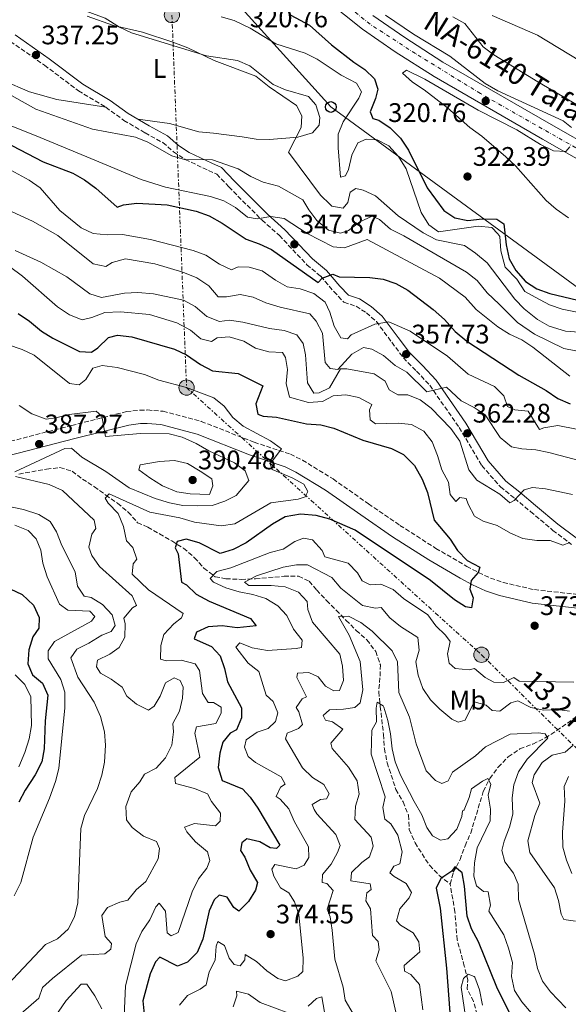
# Model space of a CAD drawing. Units: metres. Extents: x 594149 to 597604, y 4703622 to 4705982.
# Drawn here: x 595559 to 595763, y 4704150 to 4704518 of the extents above; entities that cross this region are included whole.
import ezdxf
from ezdxf.enums import TextEntityAlignment as Align

# ---------------------------------------------------------------- set-up
doc = ezdxf.new("R2010")
doc.units = ezdxf.units.M
doc.header["$MEASUREMENT"] = 0
for name, pattern in [('DGN Style 3', [2.435891, 1.739922, -0.695969]), ('DGN Style 4', [2.785615, 1.391938, -0.695969, 0.00174, -0.695969]), ('DGN Style 7', [3.479844, 1.56593, -0.695969, 0.521977, -0.695969])]:
    doc.linetypes.add(name, pattern=pattern)
for name, color, linetype, lineweight in [('Balsa-alberca', 142, 'Continuous', 0), ('Camino', 7, 'DGN Style 3', 0), ('Carretera', 9, 'Continuous', 0), ('Cota de punto acotado terreno', 7, 'Continuous', 0), ('Curva de nivel directora', 30, 'Continuous', 30), ('Curva de nivel intermedia', 30, 'Continuous', 0), ('Eje de carretera', 7, 'DGN Style 4', 0), ('Etiqueta de uso rústico', 92, 'Continuous', 0), ('Línea  de muro-pared o tapia', 1, 'Continuous', 13), ('Línea de asfalto', 7, 'Continuous', 13), ('Línea de cambio de uso (parcela vista)', 92, 'Continuous', 0), ('Línea eléctrica', 6, 'DGN Style 7', 0), ('Línea telefónica', 7, 'Continuous', 0), ('Margen derecho', 7, 'Continuous', 0), ('Poste telefónico', 7, 'Continuous', 0), ('Poste tendido eléctrico', 7, 'Continuous', 0), ('Punto acotado terreno (símbolo)', 7, 'Continuous', 0), ('Tensión línea eléctrica', 7, 'Continuous', 0), ('Texto de Carretera Red Local', 1, 'Continuous', 0), ('Transformador', 7, 'Continuous', 0), ('Vaguada', 142, 'DGN Style 3', 13)]:
    doc.layers.add(name, color=color, linetype=linetype, lineweight=lineweight)
doc.styles.add('Style-Arial', font='arial.ttf')

# ---------------------------------------------------------------- blocks, each defined once
blk = doc.blocks.new('5PATER')
at = {"layer": 'Balsa-alberca', "linetype": 'Continuous', "lineweight": 0}
h = blk.add_hatch(color=51, dxfattribs=at)
edge = h.paths.add_edge_path()
edge.add_ellipse((0, 0), major_axis=(-0.11, -0.111), ratio=0.999422, start_angle=0, end_angle=360)
blk = doc.blocks.new('5PELE')
at = {"layer": 'Transformador', "linetype": 'Continuous', "lineweight": 0}
h = blk.add_hatch(color=9, dxfattribs=at)
edge = h.paths.add_edge_path()
edge.add_arc((0, 0), 0.285, 0, 360)
at = {"layer": 'Transformador', "color": 252, "linetype": 'Continuous', "lineweight": 0}
blk.add_circle((0, 0), 0.285, dxfattribs=at)
blk = doc.blocks.new('5PTT')
at = {"layer": 'Línea  de muro-pared o tapia', "color": 7, "linetype": 'Continuous', "lineweight": 30}
blk.add_circle((0, 0), 0.2, dxfattribs=at)

msp = doc.modelspace()

# ---------------------------------------------------------------- linework, layer by layer
at = {"layer": 'Camino', "color": 7, "linetype": 'DGN Style 3', "lineweight": 0}
for points in [[(595555.26, 4704509.86, 337.35), (595568.03, 4704500.96, 337.73), (595580.65, 4704491.45, 337.73), (595590.89, 4704485.26, 337.73), (595597.63, 4704480.39, 338.11), (595605.55, 4704475.69, 339.25), (595612.17, 4704472.08, 339.63), (595616.16, 4704468.6, 339.63), (595620.55, 4704465.78, 340.01), (595629.23, 4704461.69, 340.39), (595632.27, 4704460.24, 341.15), (595636.82, 4704455.61, 342.66), (595643.6, 4704448.66, 343.42), (595649.21, 4704443.12, 346.08), (595655.65, 4704437.38, 346.84), (595665.94, 4704426.48, 349.11), (595671.1, 4704422.18, 349.49), (595675.99, 4704416.47, 350.63), (595679.75, 4704412.46, 352.52), (595684.32, 4704410.98, 352.52), (595688.12, 4704408.51, 353.66), (595691.86, 4704405.25, 354.8), (595697.63, 4704397.51, 357.46), (595701.93, 4704391.69, 358.21), (595706.89, 4704386.73, 359.35), (595711.81, 4704381.46, 359.73), (595722.74, 4704365.74, 362.01), (595731.17, 4704351.48, 363.52), (595738.16, 4704343.54, 364.28), (595743.51, 4704339.23, 365.42), (595749.36, 4704334.32, 366.18), (595757.76, 4704327.29, 368.45), (595764.66, 4704322.05, 370.73)], [(595552.91, 4704359.94, 388.65), (595578.11, 4704366.43, 385.84), (595598.58, 4704371.63, 384), (595603.55, 4704372.19, 384.04), (595606.43, 4704372.24, 384), (595612.27, 4704371.78, 383.24), (595626.52, 4704367.98, 382.04), (595646.26, 4704360.21, 381.04), (595659.8, 4704355.7, 379.83), (595664.28, 4704353.51, 379.38), (595675.71, 4704346.47, 378.07), (595688.91, 4704337.21, 377.18), (595700.68, 4704329.12, 375.66), (595714.08, 4704320.57, 375.28), (595725.62, 4704313.82, 374.9), (595730.01, 4704311.5, 374.29), (595734.47, 4704309.47, 373.76), (595739.19, 4704307.81, 373.76), (595750.82, 4704305.15, 373.76), (595769.82, 4704303.05, 374.14), (595782.29, 4704300.98, 373.76), (595792.04, 4704298.96, 372.78), (595795.58, 4704298.25, 373.01)]]:
    msp.add_polyline3d(points, dxfattribs=at)
at = {"layer": 'Carretera', "color": 9, "linetype": 'Continuous', "lineweight": 0}
for points in [[(596100.8, 4704272.06, 320.16), (596066.77, 4704292.84, 320.42), (596049.19, 4704302.5, 320.29), (596034.45, 4704311.89, 320.41), (596020.64, 4704318.54, 320.28), (596006.92, 4704326.72, 320.05), (596001.67, 4704329.85, 320.1), (595916.77, 4704379.4, 318.96), (595877.09, 4704403.02, 318.96), (595856.51, 4704414.83, 319.34), (595839.19, 4704424.83, 318.96), (595753.92, 4704473.38, 320.43), (595713.41, 4704496.73, 320.48), (595698.93, 4704506.01, 320.85), (595686.74, 4704514.48, 320.85), (595667.2, 4704530.13, 320.78)], [(595690.54, 4704519.57, 320.85), (595702.46, 4704511.3, 320.85), (595716.71, 4704502.16, 320.48), (595757.08, 4704478.89, 320.43), (595842.35, 4704430.34, 318.96), (595859.68, 4704420.34, 319.34), (595880.3, 4704408.5, 318.96), (595919.99, 4704384.87, 318.96), (596004.9, 4704335.33, 320.1), (596024.6, 4704323.57, 320.29), (596037.31, 4704316.78, 320.41), (596052.08, 4704307.38, 320.29), (596069.61, 4704297.75, 320.42), (596103.68, 4704276.94, 320.16)]]:
    msp.add_polyline3d(points, dxfattribs=at)
at = {"layer": 'Curva de nivel directora', "color": 30, "linetype": 'Continuous', "lineweight": 30, "flags": 128}
for points, elevation in [([(595659.97, 4704519.65), (595666.96, 4704515.92), (595675.07, 4704508.6), (595683.41, 4704502.07), (595687.59, 4704499.31), (595691.2, 4704495.89), (595692.41, 4704492), (595691.52, 4704488.51), (595689.51, 4704483.55), (595690.55, 4704481.06), (595692.81, 4704480.43), (595696.95, 4704477.63), (595700.84, 4704473.75), (595703.84, 4704469.27), (595710.86, 4704455.13), (595717.05, 4704446.76), (595721.1, 4704444), (595726, 4704443.01), (595731.39, 4704443.57), (595736.87, 4704443.5), (595739.39, 4704441.73), (595740.29, 4704433.88), (595741.48, 4704428.66), (595743.93, 4704424.3), (595747.49, 4704420.23), (595751.73, 4704417.53), (595756.56, 4704415.71), (595767.09, 4704413.3)], 325), ([(595552.98, 4704472.49), (595567.56, 4704464.92), (595578.59, 4704460.62), (595582.97, 4704458.22), (595587.21, 4704455.1), (595595.12, 4704447.99), (595597.55, 4704448.83), (595602.52, 4704449.47), (595613.8, 4704448.89), (595624.65, 4704446.48), (595629.48, 4704444.75), (595634.32, 4704442.02), (595643.22, 4704435.98), (595648.16, 4704434.33), (595652.68, 4704432.19), (595670.09, 4704419.85), (595671.66, 4704421.41), (595675.65, 4704422.97), (595678, 4704421.96), (595689.42, 4704421.72), (595694.38, 4704421.06), (595699.18, 4704419.41), (595703.56, 4704417), (595713.06, 4704409.76), (595717.29, 4704405.98), (595721.3, 4704401.5), (595725.65, 4704397.99), (595744.99, 4704385.26), (595755.2, 4704379.48), (595759.58, 4704376.54), (595764.18, 4704374.57)], 350), ([(595558.18, 4704408.25), (595562.42, 4704405.39), (595566.92, 4704401.67), (595571.16, 4704399.02), (595581.12, 4704394.12), (595585.52, 4704393.86), (595587.92, 4704395.43), (595591.93, 4704399.33), (595595.25, 4704400.18), (595600.59, 4704399.52), (595616.56, 4704394.98), (595621.04, 4704392.77), (595626.27, 4704389.16), (595630.69, 4704386.81), (595640.3, 4704385.84), (595649.46, 4704381.26), (595646.94, 4704374.54), (595647.67, 4704370.71), (595649.56, 4704369.9), (595654.55, 4704369.59), (595665.73, 4704367.1), (595671.11, 4704366.65), (595675.97, 4704365.49), (595686.78, 4704361.02), (595697.51, 4704357.86), (595701.94, 4704355.56), (595706.06, 4704351.5), (595708.91, 4704346.38), (595711, 4704341.45), (595713.47, 4704331.11), (595719.39, 4704323.98), (595722.08, 4704319.75), (595725.71, 4704316.09), (595730.5, 4704313.5), (595729.89, 4704311.58), (595727.21, 4704308.62), (595726.73, 4704305.33), (595727.99, 4704302.04), (595727.39, 4704298.34), (595725.17, 4704298.77), (595721.05, 4704301.29), (595712.12, 4704308.52), (595683.91, 4704327.35), (595674.54, 4704331.46), (595669.36, 4704332.9), (595663.6, 4704333.33), (595657.82, 4704332.31), (595653.15, 4704329.66), (595643.29, 4704322.63), (595638.44, 4704320.11), (595633.56, 4704318.71), (595625.75, 4704322.64), (595620.93, 4704324), (595617.51, 4704323.14), (595616.78, 4704320.8), (595617.93, 4704318.57), (595619.15, 4704307.99), (595620.99, 4704306.92), (595624.66, 4704303.52), (595629.41, 4704300.88), (595644.91, 4704294.42), (595647.06, 4704291.59), (595639.9, 4704290.89), (595634.36, 4704291.62), (595629.03, 4704291.32), (595624.7, 4704289.34), (595623.83, 4704286.79), (595630.37, 4704283.9), (595633.53, 4704280.41), (595635.23, 4704275.66), (595636.35, 4704270.78), (595641.52, 4704261.03), (595641.58, 4704257.31), (595639.7, 4704252.77), (595637.32, 4704251.56), (595634.56, 4704248.19), (595633.47, 4704244.1), (595632.86, 4704238.71), (595634.35, 4704233.95), (595641.88, 4704230.82), (595644.81, 4704227.72), (595647.66, 4704223.61), (595655.83, 4704209.79), (595654.63, 4704208.5), (595652.27, 4704208.77), (595648.37, 4704211), (595643.49, 4704212.1), (595641.66, 4704210.56)], 375), ([(595555.2, 4704305.49), (595559.72, 4704303.3), (595563.92, 4704299.36), (595566.01, 4704294.81), (595565.84, 4704290.8), (595563.68, 4704287.51), (595562.2, 4704282.74), (595561.76, 4704277.43), (595563.57, 4704273.33), (595567.32, 4704270.18), (595569.21, 4704265.8), (595568.23, 4704256.16), (595567.91, 4704245.74), (595567.05, 4704240.82), (595564.58, 4704235.95), (595560.85, 4704230.24), (595558.49, 4704225.83)], 400), ([(595641.66, 4704210.56), (595641.21, 4704207.73), (595642.83, 4704205.27), (595644.74, 4704200.39), (595647.45, 4704195.85), (595646.8, 4704192.96), (595644.11, 4704188.75), (595640.57, 4704185.16), (595638.71, 4704186.43), (595636.14, 4704190.36), (595633.14, 4704191.1), (595631.35, 4704189.37), (595629.5, 4704185.18), (595627.15, 4704174.7), (595624.99, 4704169.73), (595621.42, 4704166.06), (595617.63, 4704164.62), (595611.01, 4704167.9), (595609.43, 4704166.24), (595607.42, 4704161.66), (595604.65, 4704151.59), (595605.2, 4704146.67)], 375), ([(595741.55, 4704147.14), (595736.76, 4704156.73), (595729.95, 4704173.63), (595727.33, 4704178.48), (595725.75, 4704183.23), (595724.78, 4704194.45), (595723.91, 4704199.36), (595721.2, 4704201.69), (595719.98, 4704199.98), (595715.95, 4704197.31), (595714.21, 4704193.74), (595715.72, 4704186.2), (595718.07, 4704163.88), (595719.22, 4704147.32)], 350)]:
    msp.add_lwpolyline(points, dxfattribs=dict(at, elevation=elevation))
at = {"layer": 'Curva de nivel intermedia', "color": 30, "linetype": 'Continuous', "lineweight": 0, "flags": 128}
for points, elevation in [([(595583.92, 4704519.23), (595593.76, 4704515.86), (595604.57, 4704513.27), (595615.96, 4704509.6), (595621.56, 4704507.5), (595631.27, 4704502.7), (595646.9, 4704496.84), (595651.84, 4704492.92), (595662.05, 4704485.98), (595664.07, 4704482.02), (595663.8, 4704477.67), (595659.1, 4704468.48), (595670.99, 4704452.46), (595674.56, 4704448.97), (595675.3, 4704448.37), (595679.42, 4704447.59), (595681.21, 4704449.73), (595682.14, 4704453.61), (595684.23, 4704455), (595686.94, 4704454.27), (595691.51, 4704452.22), (595699.99, 4704444.69), (595709.27, 4704438.34), (595714.26, 4704435.82), (595724.71, 4704433.61), (595728.83, 4704430.79), (595733.24, 4704427.22), (595743.58, 4704413.66), (595747, 4704410.02), (595752.05, 4704405.99), (595756.41, 4704403.56), (595762.5, 4704401.62), (595767.49, 4704401.29)], 335), ([(595633.9, 4704519.04), (595638.82, 4704517.67), (595644.72, 4704514.82), (595654.34, 4704509), (595665.27, 4704505.41), (595669.8, 4704503.29), (595678.75, 4704497.31), (595684.4, 4704494.27), (595686.36, 4704491.07), (595685.35, 4704488.72), (595679.49, 4704479.84), (595677.63, 4704475.19), (595677.62, 4704470.18), (595678.51, 4704459.14), (595680.39, 4704459.63), (595681.4, 4704461.98), (595682.75, 4704467.41), (595684.91, 4704472), (595688.02, 4704473.32), (595692.11, 4704473.17), (595696.51, 4704470.81), (595700.09, 4704466.94), (595703, 4704462.23), (595708.58, 4704445.95), (595711.39, 4704441.39), (595715.11, 4704438.8), (595729.9, 4704440.92), (595734.91, 4704440.32), (595737.21, 4704438.03), (595737.94, 4704437.06), (595738.26, 4704431.62), (595739.97, 4704425.58), (595744.32, 4704421.06), (595747.31, 4704416.46), (595751.15, 4704414.42), (595756.45, 4704411.47), (595761.19, 4704409.88), (595778.7, 4704406.38)], 330), ([(595764.74, 4704477.73), (595761.59, 4704480.15), (595737.17, 4704491.37), (595732.5, 4704494.18), (595719.26, 4704504.34), (595705.73, 4704512.62), (595695.28, 4704519.69)], 320), ([(595720.46, 4704519.04), (595724.82, 4704516.58), (595731.71, 4704507.85), (595735.73, 4704504.88), (595752.09, 4704494.75), (595781.58, 4704477.52), (595802.11, 4704463.24), (595838.06, 4704443.27), (595849.11, 4704438), (595865.65, 4704428.8), (595871.2, 4704425.35), (595879.28, 4704419.31), (595885.02, 4704415.78), (595900.81, 4704407.01), (595910.93, 4704402.18), (595930.09, 4704391.65), (595959.11, 4704373.69)], 315), ([(595735.04, 4704519.5), (595752.02, 4704512.19), (595767.78, 4704502.56)], 310), ([(595763.57, 4704443.95), (595758.95, 4704447.16), (595755.21, 4704450.48), (595743.84, 4704463.42), (595740.17, 4704466.82), (595731.23, 4704474.43), (595726.71, 4704477.69), (595718.43, 4704485.12), (595709.73, 4704491.81), (595705.34, 4704494.61), (595701.6, 4704498.05), (595703.14, 4704499.18), (595709.91, 4704495.79), (595729.8, 4704484.19), (595744.25, 4704476.81), (595753.12, 4704471.4), (595757.95, 4704468.97), (595762.61, 4704468.73), (595764.03, 4704470.55)], 320), ([(595555.73, 4704489.72), (595564.81, 4704484.57), (595585.89, 4704477.06), (595601.92, 4704474.1), (595606.56, 4704472.23), (595615.52, 4704467.18), (595620.3, 4704465.71), (595630.65, 4704465.65), (595640.28, 4704462.31), (595645.05, 4704459.41), (595649.63, 4704457.32), (595655.29, 4704455.75), (595664.37, 4704450.69), (595666.6, 4704446.96), (595669.68, 4704443.03), (595673.97, 4704439.38), (595678.47, 4704438.26), (595681.47, 4704439.25), (595685.67, 4704442.55)], 340), ([(595553.14, 4704479.3), (595566.4, 4704473.93), (595585.26, 4704466.14), (595604.11, 4704458.36), (595613.14, 4704455.47), (595630.01, 4704451.9), (595634.95, 4704450.3), (595639.32, 4704447.87), (595643.76, 4704444.23), (595647.41, 4704443.62), (595652.51, 4704444.52), (595657.45, 4704443.78), (595666.09, 4704438.11), (595675.8, 4704433.16), (595679.95, 4704432.84), (595688.39, 4704435.92), (595715.47, 4704421.44), (595724.97, 4704414.31), (595729.1, 4704409.81), (595737.19, 4704403.26), (595741.56, 4704400.58), (595746.12, 4704398.49), (595750.26, 4704395.69), (595764.02, 4704384.84)], 345), ([(595552.76, 4704463.29), (595562.29, 4704458.03), (595566.45, 4704455.24), (595573.75, 4704446.75), (595581.67, 4704440.27), (595586.22, 4704438.19), (595591.4, 4704437.66), (595597.06, 4704437.74), (595607.52, 4704435.84), (595623.5, 4704431.81), (595628.16, 4704430), (595633.28, 4704426.66), (595637.84, 4704424.59), (595640.33, 4704425.69), (595644.41, 4704425.56), (595649.23, 4704424.24), (595654.18, 4704420.67), (595658.52, 4704418.19), (595663.44, 4704417.43), (595668.58, 4704415.78), (595672.8, 4704412.46), (595674.49, 4704408.73), (595676.16, 4704403.57), (595678.56, 4704399.17), (595681.03, 4704398.75), (595682.42, 4704400.31), (595691.25, 4704404.3), (595696.47, 4704405.11), (595704.5, 4704401.71), (595718.47, 4704392.28), (595726.1, 4704385.59), (595735.94, 4704381.05), (595739.4, 4704377.57), (595740.86, 4704373.48), (595743.53, 4704372.3), (595748.54, 4704371.75), (595752.72, 4704364.98), (595754.31, 4704365.63), (595759.62, 4704366.5), (595781.75, 4704362.06)], 355), ([(595552.95, 4704447.58), (595563.48, 4704442.7), (595573.01, 4704437.38), (595586.21, 4704426.82), (595590.91, 4704425.76), (595593.32, 4704427.33), (595598.18, 4704428.65), (595609.15, 4704426.86), (595619.69, 4704423.69), (595624.91, 4704421.54), (595629.36, 4704418.58), (595632.86, 4704414.55), (595635.97, 4704414.47), (595641.02, 4704415.38), (595645.91, 4704414.35), (595650.67, 4704412.3), (595655.93, 4704410.69), (595667.08, 4704408.1), (595669.38, 4704405.38), (595671.78, 4704400.98), (595672.81, 4704389.97), (595674.62, 4704387.73), (595677.45, 4704387.38), (595682.68, 4704393.14), (595687.07, 4704395.57), (595690.17, 4704394.94), (595694.56, 4704392.54), (595698.83, 4704388.81), (595703.24, 4704386.42), (595710.71, 4704379.04), (595718.06, 4704380.79), (595723.5, 4704375.64), (595728.38, 4704373.22), (595732.5, 4704370.38), (595738.01, 4704361.94), (595742.33, 4704358.47), (595746.15, 4704357.72), (595751.37, 4704357.41), (595756.27, 4704356.42), (595777.81, 4704350.67)], 360), ([(595685.67, 4704442.55), (595690.26, 4704444.55), (595693.06, 4704443.38), (595697.15, 4704439.74), (595702.13, 4704437.32), (595725.55, 4704423.73), (595729.45, 4704420.6), (595733.18, 4704416.01), (595737.66, 4704411.73), (595744.56, 4704404.89), (595750.82, 4704400.57), (595761.81, 4704395.19), (595775.86, 4704392.42)], 340), ([(595557.11, 4704431.83), (595566.68, 4704427.4), (595576.29, 4704421.96), (595584.87, 4704415.57), (595589.28, 4704414.19), (595597.85, 4704415.86), (595602.85, 4704416.1), (595608.68, 4704415.56), (595619.92, 4704413.3), (595624.29, 4704410.87), (595628.64, 4704407.17), (595633.29, 4704405.28), (595637.03, 4704405.76), (595641.97, 4704404.98), (595651.94, 4704402.69), (595657.44, 4704401.89), (595662.17, 4704400.29), (595664.6, 4704397.1), (595665.36, 4704392.86), (595666.21, 4704382.35), (595668.57, 4704378.56), (595670.56, 4704378.62), (595674.38, 4704380.47), (595678.46, 4704387.59), (595680.85, 4704387.63), (595691.1, 4704385.77), (595695.14, 4704382.99), (595696.7, 4704379.72), (595699.82, 4704377.91), (595703.59, 4704377.87), (595708.19, 4704375.99), (595712.34, 4704372.96), (595719.69, 4704365.36), (595723, 4704360.58), (595726.41, 4704349.91), (595729.38, 4704346), (595737.89, 4704340.83), (595741.71, 4704337.59), (595743.33, 4704338.44), (595746.98, 4704342.37), (595750.19, 4704343.32), (595755.01, 4704342.83), (595765.09, 4704340.67)], 365), ([(595554.89, 4704425.76), (595559.74, 4704422.26), (595572.8, 4704410.8), (595577.31, 4704407.74), (595582.01, 4704405.95), (595585.73, 4704406.75), (595590.47, 4704408.6), (595596.42, 4704408.89), (595607.25, 4704407.87), (595617.36, 4704404.74), (595622.46, 4704402.02), (595626.37, 4704398.78), (595630.35, 4704397.83), (595632.51, 4704399.18), (595636.98, 4704399.54), (595642.37, 4704397.96), (595646.71, 4704395.3), (595651.68, 4704393.96), (595656.79, 4704393.74), (595657.97, 4704391.87), (595658.64, 4704387.32), (595658.22, 4704382.1), (595659.43, 4704377.02), (595666.53, 4704375.08), (595671.71, 4704375.43), (595675.77, 4704377.49), (595680.49, 4704377.92), (595685.38, 4704376.9), (595690.18, 4704374.24), (595689.27, 4704372.35), (595689.49, 4704368.54), (595691.56, 4704367.08)], 370), ([(595554.26, 4704396.63), (595559.68, 4704394.84), (595564.21, 4704392.7), (595577.39, 4704382.14), (595580.94, 4704381.63), (595583.38, 4704383.61), (595586.02, 4704387.84), (595589.55, 4704388.85), (595595.15, 4704388.05), (595605.29, 4704385.53), (595610.67, 4704383.39), (595621.02, 4704380.61), (595631.24, 4704376.82), (595635.12, 4704373.67), (595638.26, 4704369.45), (595642.09, 4704366.17), (595652.35, 4704360.69), (595656.41, 4704357.73), (595652.29, 4704352.07), (595653.01, 4704350.07), (595660.48, 4704346.93), (595664.85, 4704344.54), (595666.23, 4704341.8), (595665.28, 4704339.86), (595662.72, 4704339), (595652.51, 4704337.55), (595639.08, 4704329.79), (595633.88, 4704328.93), (595623.94, 4704330.31), (595618.46, 4704331.94), (595607.27, 4704334.09), (595592.15, 4704340.92), (595590.6, 4704339.35), (595591.73, 4704337.48), (595595.53, 4704333.57), (595597.49, 4704328.73), (595598.6, 4704323.44), (595600.94, 4704320.88), (595602.47, 4704316.58), (595601.14, 4704314.77), (595600.75, 4704310.92), (595606.8, 4704305.1), (595619.79, 4704296.31), (595619.18, 4704294.59), (595616.25, 4704292.33), (595612.55, 4704288.35), (595611.46, 4704284.26), (595611.34, 4704279.24), (595613.41, 4704278.61), (595618.96, 4704278.82), (595624.18, 4704277.49), (595625.91, 4704274.99), (595626.92, 4704266.33), (595629.04, 4704263.03), (595631.13, 4704263.05), (595633.98, 4704261.33), (595633.91, 4704259.08)], 380), ([(595558.56, 4704373.95), (595563.33, 4704370.85), (595568.6, 4704368.81), (595572.19, 4704369.27), (595577.17, 4704370.53), (595587.35, 4704371.77), (595589.44, 4704369.95), (595590.83, 4704362.29), (595603.88, 4704363.49), (595614.59, 4704363.39), (595619.42, 4704362.11), (595624.67, 4704359.71), (595629.38, 4704356.98), (595638.93, 4704352.5), (595642.95, 4704349.57), (595644.26, 4704345.87), (595639.48, 4704340.29), (595635.26, 4704338.17), (595630.53, 4704336.53), (595625.11, 4704336.46), (595619.6, 4704336.55), (595614.71, 4704337.59), (595609.35, 4704339.23), (595599.61, 4704343.19), (595590.93, 4704349.29), (595581.88, 4704354.57), (595578.04, 4704357.98), (595575.55, 4704357.89), (595556.88, 4704349.12)], 385), ([(595691.56, 4704367.08), (595700.01, 4704367.36), (595704.97, 4704366.76), (595709.57, 4704364.29), (595712.65, 4704360.39), (595714.73, 4704355.25), (595716.26, 4704349.89), (595718.81, 4704345.34), (595719.44, 4704340.63), (595721.48, 4704338.05), (595723.02, 4704339.51), (595725.39, 4704339.19), (595726.12, 4704337.04), (595728.48, 4704332.64), (595731.74, 4704330.73), (595736.98, 4704329.1), (595741.89, 4704326.22), (595746.49, 4704324.27), (595751.73, 4704323.47), (595756.78, 4704323.5), (595761.42, 4704321.78), (595764.07, 4704322.7)], 370), ([(595629.61, 4704340.74), (595622.36, 4704340.93), (595617.42, 4704341.72), (595612.1, 4704343.91), (595607.33, 4704346.9), (595603.18, 4704349.93), (595603.68, 4704351.79), (595610.96, 4704353.03), (595616.55, 4704353.35), (595621.42, 4704352.22), (595626.15, 4704349.41), (595630.4, 4704346.59), (595630.86, 4704343.87), (595629.61, 4704340.74)], 390), ([(595557.23, 4704347.41), (595569.74, 4704344.38), (595574.69, 4704342.23), (595586.57, 4704331.09), (595587.15, 4704328.01), (595585.64, 4704325.89), (595584.6, 4704320.99), (595585.64, 4704317.88), (595588.59, 4704313.83), (595600.73, 4704302.89), (595602.37, 4704299.21), (595600.84, 4704298.36), (595597.64, 4704294.51), (595598.17, 4704292.34), (595597.93, 4704287.35), (595595.87, 4704283.59), (595592.34, 4704281.04), (595587.78, 4704278.84), (595587.36, 4704276.32), (595588.92, 4704274.01), (595592.93, 4704271.69), (595597.03, 4704268.72), (595598.75, 4704265.35), (595602.29, 4704262.34), (595606.87, 4704260.21), (595608.96, 4704261.6), (595611.14, 4704265.4), (595613.2, 4704270.31), (595616.35, 4704272.27), (595618.65, 4704271.28), (595619.77, 4704268.75), (595619.55, 4704264.6), (595618.39, 4704259.74), (595615.87, 4704255.12), (595616.18, 4704252.12), (595615.55, 4704247.09), (595613.17, 4704242.41), (595609.63, 4704238.44), (595605.27, 4704236.2), (595603.59, 4704233.45), (595600.34, 4704229.66), (595598.36, 4704224.23), (595598.66, 4704219.24), (595600.69, 4704216.36), (595604.91, 4704213.13), (595609.77, 4704211.06), (595610.88, 4704208.53), (595610.39, 4704204.62), (595605.78, 4704196.15), (595602.28, 4704193.1), (595599.06, 4704189.27), (595596.12, 4704188.51), (595591.56, 4704186.5), (595589.37, 4704183.53), (595590.59, 4704175.6), (595593.03, 4704173.04), (595592.75, 4704170.88), (595590.55, 4704169.17), (595581.86, 4704168.67), (595570.94, 4704159.99), (595567.26, 4704156.6), (595565.9, 4704152.66), (595559.15, 4704146.82)], 385), ([(595544.55, 4704338.26), (595560.21, 4704335.12), (595565.85, 4704333.16), (595570.13, 4704330.59), (595572.44, 4704326.71), (595574.46, 4704321.67), (595579.41, 4704311.81), (595580.28, 4704306.46), (595582.84, 4704302.68), (595585.47, 4704302.22), (595589.69, 4704299.55), (595593.28, 4704295.78)], 390), ([(595556.97, 4704329.21), (595561.88, 4704327.2), (595564.91, 4704324.11), (595566.68, 4704319.93), (595567.42, 4704314.99), (595568.97, 4704309.9), (595573.55, 4704299.73), (595576.74, 4704297.46), (595584.98, 4704297.06), (595586.77, 4704295.08), (595585.54, 4704293.38), (595571.8, 4704285.76), (595569.35, 4704282.35), (595569.32, 4704279.29), (595574.15, 4704271.61), (595575.64, 4704266.84), (595575.57, 4704260.99), (595573.3, 4704238.42), (595572.11, 4704233.56), (595569.85, 4704227.31), (595563.74, 4704212.71), (595559.22, 4704195.8), (595556.65, 4704190.86)], 395), ([(595765.51, 4704270.65), (595745.21, 4704270.93), (595743.14, 4704272.34), (595739.32, 4704270.44), (595735.64, 4704270.59), (595732.48, 4704272.39), (595728.52, 4704275.68), (595726.46, 4704275.16), (595721.28, 4704275.73), (595718.97, 4704277.74), (595718.41, 4704281.17), (595719.37, 4704285.82), (595717.65, 4704288.22), (595714.04, 4704291.68), (595711.04, 4704295.7), (595701.98, 4704301.9), (595698.07, 4704305.25), (595693.48, 4704307.24), (595689.5, 4704306.95), (595686.61, 4704308.46), (595684.81, 4704311.47), (595681.31, 4704315.05), (595672.69, 4704317.46), (595671.63, 4704319.79), (595667.99, 4704323.71), (595664.64, 4704324.34), (595661.45, 4704323.08), (595657.13, 4704320.23), (595652.26, 4704319.07), (595637.54, 4704313.3), (595632.36, 4704311.98), (595629.81, 4704309.34), (595631.12, 4704307.93), (595635.66, 4704305.85), (595640.65, 4704304.3), (595645.81, 4704303.37), (595650.55, 4704301.8), (595655.08, 4704299.11), (595658.51, 4704295.48), (595660.93, 4704290.37), (595664.12, 4704286.32), (595663.92, 4704283.56), (595661.91, 4704283.13), (595651.19, 4704282.47), (595645.57, 4704283.42), (595640.86, 4704285.26), (595639.39, 4704283.73), (595644.02, 4704277.67), (595648.01, 4704274.63), (595650.77, 4704265.72), (595653.35, 4704263.37), (595655.12, 4704259.19), (595654.24, 4704255.97), (595651.48, 4704253.32), (595647.33, 4704251.91), (595643.23, 4704249.06), (595642.65, 4704246.34), (595643.98, 4704242.84), (595646.8, 4704240.66)], 370), ([(595709.24, 4704268.27), (595707.42, 4704273.21), (595706.56, 4704278.16), (595707.81, 4704282.56), (595707.39, 4704287.23), (595700.82, 4704291.39), (595696.91, 4704294.69), (595693.7, 4704298.52), (595691.56, 4704298.2), (595686.66, 4704299.24), (595678.54, 4704305.72), (595675.3, 4704309.71), (595666.21, 4704314.39), (595662.03, 4704314.41), (595657.11, 4704313.51), (595647.12, 4704310.29), (595642.62, 4704308), (595644.21, 4704306.76), (595652.58, 4704306.73), (595657.81, 4704306.16), (595662.82, 4704304.2), (595666.02, 4704300.77), (595666.3, 4704297.72), (595668.04, 4704293.04), (595678.27, 4704281.02), (595679.18, 4704276.64), (595679.6, 4704271.21), (595678.08, 4704267.5), (595676.04, 4704267.43), (595672.93, 4704269.14), (595670.18, 4704272.66), (595666.68, 4704274.19), (595662.46, 4704274), (595662.15, 4704272.3), (595665.82, 4704265.17), (595664.23, 4704264.36), (595661.87, 4704261.11), (595662.93, 4704259.59), (595664.3, 4704254.74), (595662.83, 4704253.27), (595658.54, 4704251.59), (595657.95, 4704249.42), (595664.29, 4704238.56), (595668.06, 4704235.06), (595672.25, 4704232.41), (595674.27, 4704228.94), (595673.26, 4704226.99), (595671.02, 4704226.86), (595667.92, 4704224.9), (595668.64, 4704223.06), (595669.65, 4704221.48), (595676.73, 4704213.68), (595678.29, 4704209.59), (595677.41, 4704207.04), (595674.96, 4704202.67), (595671.72, 4704198.81), (595671.68, 4704195.8), (595673.39, 4704195.39), (595675.78, 4704192.87), (595673.53, 4704185.86), (595674.61, 4704182.96), (595675.39, 4704178.02), (595676.33, 4704167.15), (595679.43, 4704156.78), (595680.16, 4704151.82), (595685.75, 4704142.56)], 365), ([(595593.28, 4704295.78), (595594.43, 4704291.72), (595592.83, 4704289.48), (595589.38, 4704288.16), (595584.61, 4704285.19), (595580.13, 4704282.98), (595577.78, 4704279.7), (595580.49, 4704272.43), (595586.58, 4704263.17), (595588.88, 4704257.8), (595590.44, 4704252.02), (595590.75, 4704247.03), (595590.42, 4704240.8), (595589.46, 4704235.9), (595587.75, 4704230.92), (595582.95, 4704220.79), (595581.59, 4704215.98), (595580.48, 4704188.22), (595579.15, 4704182.95), (595576.86, 4704178.38), (595572.84, 4704174.83), (595568.35, 4704172.6), (595549.86, 4704153.17)], 390), ([(595762.56, 4704149.01), (595756.86, 4704154.95), (595753.87, 4704159.02), (595752, 4704163.66), (595750.9, 4704169.1), (595744.93, 4704189.41), (595744.76, 4704195.21), (595743, 4704199.34), (595739.85, 4704203.54), (595738.74, 4704207.81), (595739.56, 4704211.28), (595741.6, 4704216.49), (595742.76, 4704221.36), (595742.56, 4704227.36), (595743.19, 4704232.32), (595744.95, 4704237.19), (595748.08, 4704241.82), (595755.82, 4704249.64), (595754.8, 4704251.36), (595752.38, 4704251.73), (595741.81, 4704251.18), (595732.55, 4704246.42), (595728.84, 4704243.06), (595720.23, 4704237.04), (595718.69, 4704233.79), (595716.25, 4704232.73), (595713.99, 4704233.93), (595710.47, 4704237.51), (595706.67, 4704247.63), (595704.27, 4704257.59), (595700.19, 4704266.79), (595699.78, 4704278.14), (595697.76, 4704282.25), (595690.35, 4704289.63), (595686.03, 4704292.9), (595681.51, 4704295.29), (595677.75, 4704295.08), (595681.66, 4704288.16), (595685.86, 4704278.34), (595686.86, 4704267.76), (595685.85, 4704262.87)], 360), ([(595557.04, 4704273.37), (595560.72, 4704269.7), (595562.89, 4704265.16), (595563.13, 4704254.44), (595562.32, 4704249.51), (595560.65, 4704244.3), (595558.41, 4704238.97)], 405), ([(595763.88, 4704259.72), (595759.45, 4704260.44), (595754.37, 4704260.15), (595749.46, 4704261.11), (595744.63, 4704263.67), (595742.08, 4704262.86), (595737.92, 4704259.82), (595735.1, 4704260.01), (595732.85, 4704261.97), (595728.34, 4704263.29), (595725.06, 4704256.48), (595722.4, 4704255.71), (595720.04, 4704256.85), (595715.6, 4704260.52), (595712.04, 4704264.03), (595709.24, 4704268.27)], 365), ([(595685.85, 4704262.87), (595683.77, 4704261.21), (595679.63, 4704260.51), (595674.39, 4704260.26), (595672.01, 4704258.14), (595672.93, 4704256.36), (595675.46, 4704255.79), (595679.39, 4704253.01), (595674.85, 4704247.8), (595675.42, 4704245.84), (595681.43, 4704238.87), (595684.73, 4704233.78), (595685.45, 4704228.82), (595684.05, 4704224.31), (595683.8, 4704219.28), (595689.86, 4704212.76), (595690.62, 4704209.34), (595689.32, 4704205.34), (595686.43, 4704203.29), (595682.62, 4704199.5), (595682.38, 4704196.48), (595689.49, 4704195.25), (595689.96, 4704193.24), (595688.35, 4704191.92), (595687.96, 4704188.94), (595689.72, 4704185.93), (595690.44, 4704175.98), (595692.55, 4704173.81), (595692.88, 4704170.72), (595691.64, 4704166.52), (595697.35, 4704155.06), (595700.05, 4704143.59)], 360), ([(595734.38, 4704218.88), (595734.44, 4704223.22), (595733.53, 4704228.42), (595734.62, 4704232.51), (595733.43, 4704234.59), (595731.49, 4704233.66), (595727.41, 4704230.76), (595726.54, 4704227.51), (595724.58, 4704222.91), (595724.52, 4704222.81), (595724.02, 4704222.52), (595723.74, 4704220.42), (595721.93, 4704215.75), (595718.53, 4704212.05), (595715.78, 4704211.6), (595712.83, 4704213.21), (595710.66, 4704216.4), (595708.85, 4704221.07), (595705.91, 4704226), (595700.92, 4704235.88), (595698.9, 4704240.87), (595697.71, 4704245.72), (595697.18, 4704251.37), (595696.18, 4704256.27), (595694.62, 4704261.33), (595694.44, 4704261.77), (595692.12, 4704263.17), (595691.79, 4704260.9), (595691.87, 4704255.86), (595690.22, 4704252.71), (595689.94, 4704243.67), (595695.12, 4704227.75), (595694.28, 4704223.77), (595695.08, 4704219.49), (595697.28, 4704217.68), (595699.88, 4704213.43), (595701.44, 4704207.26), (595700.58, 4704202.82), (595698.34, 4704201.88), (595696.89, 4704199.45), (595698.56, 4704198.02), (595703.04, 4704195.42), (595704.96, 4704192.11), (595704.16, 4704190.13), (595700.57, 4704186), (595699.41, 4704181.44), (595700.87, 4704179.84), (595705.57, 4704177), (595707.75, 4704173.71), (595708.12, 4704169.91), (595702.2, 4704164.78), (595702.37, 4704162.64), (595704.68, 4704161.5), (595707.94, 4704157.71), (595709.21, 4704148.25)], 355), ([(595633.91, 4704259.08), (595631.99, 4704255.15), (595624.72, 4704253.96), (595624.14, 4704251.53), (595626.03, 4704242.62), (595616.63, 4704234.99), (595616.96, 4704232.72), (595624.05, 4704230.88), (595628.86, 4704228.91), (595630.35, 4704225.99), (595633.65, 4704221.74), (595633.62, 4704218.68), (595631.83, 4704217), (595623.93, 4704217.87), (595620.29, 4704216.49), (595621.11, 4704214.7), (595624.42, 4704210.96), (595628.82, 4704207.24), (595629.77, 4704204.08), (595628.62, 4704201.11), (595625.51, 4704197.18), (595623.18, 4704192.38), (595617.86, 4704177.09), (595615.28, 4704175.87), (595613.73, 4704177.05), (595613.14, 4704185.08), (595610.75, 4704188.15), (595609.61, 4704186.71), (595607.33, 4704181.89), (595604.37, 4704177.49), (595602.28, 4704172.94), (595598.22, 4704157.2), (595597.77, 4704145.9)], 380), ([(595766.23, 4704181.33), (595761.86, 4704182), (595760.88, 4704183.99), (595759.87, 4704189.13), (595758.28, 4704193.87), (595749.16, 4704206.97), (595748.4, 4704211.36), (595751.02, 4704220.79), (595752.86, 4704225.49), (595749.95, 4704233.18), (595750.76, 4704236.03), (595753.76, 4704240.63), (595757.53, 4704243.3), (595762.38, 4704244.51), (595765.32, 4704247.06)], 365), ([(595646.8, 4704240.66), (595656.29, 4704235.24), (595657.83, 4704232.47), (595656.11, 4704231.35), (595654.42, 4704227.94), (595655.9, 4704226.96), (595659.17, 4704223.27), (595661.24, 4704218.71), (595666.51, 4704209.11), (595666.68, 4704205.19), (595664.96, 4704202.34), (595661.93, 4704200.94), (595653.99, 4704202.54), (595652.86, 4704200.78), (595653.63, 4704198.12), (595656.11, 4704193.78), (595659.18, 4704191.91), (595661.36, 4704188.62), (595662.87, 4704183.85), (595664.5, 4704167.59), (595664.44, 4704162.53), (595662.6, 4704160.8), (595658.01, 4704159.11), (595655.1, 4704160.01), (595650.99, 4704162.86), (595647.14, 4704166.29), (595642.87, 4704168.9), (595642.82, 4704166.96), (595641.01, 4704164.71), (595638.84, 4704165.2), (595636.97, 4704167.54), (595635.17, 4704172.28), (595632.64, 4704173.77), (595632.13, 4704172.05), (595631.76, 4704166.83), (595629.47, 4704162.42), (595628.3, 4704157.55), (595626.11, 4704155.95), (595621.35, 4704153.59), (595618.45, 4704149.96)], 370), ([(595764.83, 4704199.21), (595762.77, 4704204.1), (595761.5, 4704208.97), (595761.33, 4704214.6), (595762.16, 4704226.17), (595761.95, 4704231.61), (595763.52, 4704235.37)], 370), ([(595749.77, 4704147.06), (595746.11, 4704151.28), (595743.44, 4704155.5), (595742.35, 4704160.72), (595742.7, 4704165.9), (595741.18, 4704171.34), (595739.42, 4704176.24), (595733.87, 4704185.05), (595734.45, 4704187.33), (595733.62, 4704192.26), (595731.82, 4704192.43), (595729.19, 4704194.62), (595728.28, 4704198.14), (595728.43, 4704203.14), (595729.53, 4704208.71), (595734.38, 4704218.88)], 355), ([(595731.48, 4704150.04), (595730.33, 4704155.72), (595728.64, 4704160.4), (595728.41, 4704160.75), (595726.07, 4704161.54), (595724.38, 4704160.01), (595723.49, 4704156.75), (595725.74, 4704141.53)], 345), ([(595589.35, 4704148.62), (595586.78, 4704153.48), (595583.78, 4704157.9), (595581.74, 4704157.83), (595576.07, 4704151.69), (595573.06, 4704147.39)], 380), ([(595659.18, 4704147.05), (595648.55, 4704151.03), (595644.14, 4704154.14), (595639.64, 4704155.26), (595639.84, 4704153.49), (595638.45, 4704149.43)], 365), ([(595672.46, 4704147.33), (595671.48, 4704153.16), (595669.48, 4704152.48), (595666.38, 4704149.66)], 365)]:
    msp.add_lwpolyline(points, dxfattribs=dict(at, elevation=elevation))
at = {"layer": 'Eje de carretera', "color": 7, "linetype": 'DGN Style 4', "lineweight": 0}
msp.add_polyline3d([(596096.02, 4704278.79, 320.21), (596067.59, 4704296.09, 320.42), (596047.06, 4704307.55, 320.32), (596031.15, 4704316.9, 320.37), (596019.22, 4704323.47, 320.25), (595988.79, 4704341.37, 319.9), (595937.83, 4704370.73, 319.22), (595907.6, 4704388.63, 318.96), (595871.21, 4704410.51, 319.1), (595838.96, 4704428.92, 319.03), (595799.59, 4704450.8, 319.67), (595768.77, 4704468.71, 320.2), (595730.71, 4704490.4, 320.58), (595706.45, 4704505.32, 320.71), (595689.55, 4704516.26, 320.85), (595666.68, 4704534.56, 320.65)], dxfattribs=at)
at = {"layer": 'Línea de asfalto', "color": 7, "linetype": 'Continuous', "lineweight": 13}
for points in [[(595552.23, 4704693.28, 316.68), (595561.83, 4704673.59, 316.68), (595582.81, 4704627.44, 316.68), (595587.14, 4704618.75, 317.06), (595592.4, 4704607.48, 317.06), (595600.32, 4704594.69, 317.06), (595608.35, 4704583.29, 318.26), (595615.68, 4704574.21, 318.58), (595625.41, 4704565.53, 318.58), (595651.66, 4704542.76, 319.96), (595667.2, 4704530.13, 320.78), (595686.74, 4704514.48, 320.85), (595698.93, 4704506.01, 320.85), (595713.41, 4704496.73, 320.48), (595753.92, 4704473.38, 320.43), (595839.19, 4704424.83, 318.96), (595856.51, 4704414.83, 319.34), (595877.09, 4704403.02, 318.96), (595916.77, 4704379.4, 318.96), (596001.67, 4704329.85, 320.1), (596006.92, 4704326.72, 320.15)], [(595690.54, 4704519.57, 320.85), (595702.46, 4704511.3, 320.85), (595716.71, 4704502.16, 320.48), (595757.08, 4704478.89, 320.43), (595842.35, 4704430.34, 318.96), (595859.68, 4704420.34, 319.34), (595880.3, 4704408.5, 318.96), (595919.99, 4704384.87, 318.96), (596004.9, 4704335.33, 320.1), (596024.6, 4704323.57, 320.29), (596037.31, 4704316.78, 320.41), (596052.08, 4704307.38, 320.29), (596069.61, 4704297.75, 320.42), (596103.68, 4704276.94, 320.16), (596140.89, 4704255.75, 318.5), (596193.2, 4704227.78, 316.1), (596236.1, 4704207.74, 314.04), (596261.03, 4704197.56, 313.26), (596272.66, 4704193.12, 312.89), (596283.89, 4704189.55, 312.89), (596284.06, 4704189.52, 312.88)]]:
    msp.add_polyline3d(points, dxfattribs=at)
at = {"layer": 'Línea de cambio de uso (parcela vista)', "color": 92, "linetype": 'Continuous', "lineweight": 0}
for points in [[(595602.86, 4704480.77, 338.21), (595614.68, 4704479.15, 336.69), (595625.56, 4704476.08, 336.69), (595631.07, 4704475.63, 336.69), (595641.73, 4704474.2, 335.17), (595647.01, 4704473.36, 335.17), (595651.95, 4704473.27, 334.42), (595662.54, 4704474.06, 334.42), (595668.03, 4704475.71, 334.42), (595670.55, 4704478.53, 334.42), (595670.76, 4704481.48, 334.42), (595669.27, 4704486.24, 334.42), (595666.49, 4704489.26, 334.42), (595657.93, 4704491.83, 334.42), (595653.33, 4704493.79, 334.42), (595644.67, 4704500.76, 334.42), (595640.09, 4704502.78, 334.42), (595628.51, 4704504.53, 334.42), (595600.5, 4704513.01, 334.42), (595596.01, 4704515.2, 334.42), (595590.62, 4704518.57, 334.42), (595575.51, 4704524.16, 334.42), (595566.11, 4704530.29, 334.42), (595556.45, 4704534.29, 334.42)], [(595552.58, 4704495.27, 338.21), (595562.43, 4704491.09, 338.21), (595572.59, 4704488.18, 338.21), (595590.89, 4704485.26, 338.21)]]:
    msp.add_polyline3d(points, dxfattribs=at)
at = {"layer": 'Línea eléctrica', "color": 6, "linetype": 'DGN Style 7', "lineweight": 0}
msp.add_polyline3d([(595615.57, 4704519.72, 331.22), (595621.02, 4704380.61, 380), (595731.09, 4704280.85, 371.63), (595829.03, 4704184.35, 378.79), (595946.67, 4704112.24, 365)], dxfattribs=at)
at = {"layer": 'Línea telefónica', "color": 7, "linetype": 'Continuous', "lineweight": 0}
msp.add_polyline3d([(595610.32, 4704556.89, 319.42), (595610.99, 4704556.15, 319.55), (595674.86, 4704485.37, 332.32), (595847.72, 4704358.86, 340), (595998.04, 4704295.54, 336.71), (596016.45, 4704250.85, 354.98)], dxfattribs=at)
at = {"layer": 'Margen derecho', "color": 7, "linetype": 'Continuous', "lineweight": 0}
for points in [[(595557.01, 4704512.3, 337.35), (595569.79, 4704503.39, 337.73), (595582.33, 4704493.94, 337.73), (595592.55, 4704487.76, 337.73), (595599.28, 4704482.9, 338.11), (595607.03, 4704478.3, 339.25), (595613.9, 4704474.55, 339.63), (595617.96, 4704471, 339.63), (595622.01, 4704468.41, 340.01), (595630.52, 4704464.4, 340.39), (595634.04, 4704462.72, 341.15), (595638.96, 4704457.71, 342.66), (595645.73, 4704450.77, 343.42), (595651.26, 4704445.31, 346.08), (595657.75, 4704439.53, 346.84), (595668, 4704428.66, 349.11), (595673.21, 4704424.32, 349.49), (595678.22, 4704418.48, 350.63), (595681.41, 4704415.08, 352.52), (595685.62, 4704413.72, 352.52), (595689.93, 4704410.91, 353.66), (595694.07, 4704407.3, 354.8), (595700.04, 4704399.3, 357.46), (595704.21, 4704393.65, 358.21), (595709.05, 4704388.82, 359.35), (595714.15, 4704383.35, 359.73), (595725.27, 4704367.36, 362.01), (595733.6, 4704353.25, 363.52), (595740.24, 4704345.72, 364.28), (595745.42, 4704341.55, 365.42), (595751.29, 4704336.62, 366.18), (595759.63, 4704329.63, 368.45), (595766.39, 4704324.5, 370.73)], [(595554.31, 4704355.07, 388.65), (595579.36, 4704361.53, 385.84), (595599.49, 4704366.63, 384), (595603.88, 4704367.14, 384.04), (595606.27, 4704367.17, 384), (595611.41, 4704366.76, 383.24), (595624.93, 4704363.16, 382.04), (595644.53, 4704355.45, 381.04), (595657.88, 4704351, 379.83), (595661.84, 4704349.07, 379.38), (595672.93, 4704342.24, 378.07), (595686.02, 4704333.05, 377.18), (595697.88, 4704324.9, 375.66), (595711.44, 4704316.25, 375.28), (595723.16, 4704309.4, 374.9), (595727.78, 4704306.95, 374.29), (595732.58, 4704304.77, 373.76), (595737.78, 4704302.94, 373.76), (595749.97, 4704300.15, 373.76), (595769.12, 4704298.03, 374.14)]]:
    msp.add_polyline3d(points, dxfattribs=at)
at = {"layer": 'Vaguada', "color": 142, "linetype": 'DGN Style 3', "lineweight": 13}
for points in [[(595558.43, 4704348.32, 382.98), (595568.78, 4704350.19, 382.98), (595573.78, 4704350.73, 382.6), (595578.38, 4704349.4, 381.85), (595582.19, 4704346.43, 381.09), (595586.62, 4704343.56, 379.95), (595590.88, 4704340.49, 379.95), (595595.26, 4704337.43, 379.19), (595599.28, 4704334.09, 378.81), (595602.75, 4704330.15, 377.29), (595606.54, 4704328.51, 377.29), (595610.96, 4704325.96, 376.91), (595615.51, 4704323.36, 375.4), (595619.87, 4704320.61, 373.12), (595624.03, 4704317.09, 371.6), (595627.5, 4704313.21, 370.47), (595631.7, 4704309.94, 367.43), (595635.69, 4704309.22, 366.67), (595641.38, 4704308.97, 365.92), (595646.72, 4704309.21, 365.16), (595657.44, 4704310.15, 362.88), (595662.79, 4704310.13, 362.12), (595666.78, 4704308.32, 362.12), (595669.59, 4704304.98, 361.74), (595673.25, 4704301.11, 360.23), (595676.84, 4704297.49, 360.23), (595680.56, 4704293.69, 359.47), (595684.35, 4704289.89, 359.47), (595688.31, 4704286.42, 358.71), (595691.62, 4704282.08, 357.57), (595693.37, 4704277.02, 356.81), (595693.2, 4704272.23, 355.3), (595692.74, 4704267.04, 354.92), (595693.31, 4704261.53, 354.54), (595694.54, 4704251.09, 354.54), (595694.85, 4704245.75, 353.4), (595695.91, 4704240.52, 353.4), (595699.16, 4704230.51, 352.26), (595701.85, 4704225.88, 351.12), (595703.86, 4704220.9, 350.74), (595704.16, 4704215.56, 350.74), (595706.3, 4704210.59, 350.37), (595711.76, 4704202.1, 350.37), (595715.28, 4704198.48, 349.61), (595719.42, 4704195.21, 348.85)], [(595719.42, 4704195.21, 348.85), (595720.57, 4704199.61, 349.99), (595723.1, 4704204.35, 350.37), (595724.97, 4704209.55, 350.74), (595727.06, 4704214.26, 351.88), (595731.77, 4704229.83, 353.4), (595734.17, 4704234.68, 354.16), (595737.31, 4704238.82, 355.3), (595741.1, 4704242.73, 356.43), (595745.46, 4704245.66, 357.19), (595750.26, 4704247.52, 358.33), (595754.91, 4704249.83, 359.85), (595759.22, 4704252.5, 362.12), (595767.91, 4704258.74, 364.78), (595772.28, 4704261.47, 369.33), (595776.48, 4704264.96, 370.09), (595780.04, 4704268.48, 370.47)], [(595754.34, 4704099.76, 339.37), (595751.97, 4704104.34, 339.37), (595745.99, 4704112.99, 340.88), (595740.57, 4704121.98, 340.88), (595737.46, 4704126.2, 341.26), (595736.16, 4704131.03, 341.26), (595734.24, 4704135.7, 341.64), (595731.42, 4704138.16, 342.78), (595730.21, 4704141.46, 343.16), (595729.48, 4704146.52, 343.16), (595728.11, 4704151.41, 344.3), (595725.74, 4704156.06, 345.43), (595726, 4704159.32, 346.19), (595724.68, 4704164.6, 348.47), (595722.01, 4704174.46, 348.47), (595721.16, 4704184.8, 348.47), (595719.42, 4704195.21, 348.85)]]:
    msp.add_polyline3d(points, dxfattribs=at)

# ---------------------------------------------------------------- block references
at = {"layer": 'Poste telefónico', "color": 7, "linetype": 'Continuous', "lineweight": 0, "xscale": 10, "yscale": 10, "zscale": 10}
msp.add_blockref('5PTT', (595674.86, 4704485.37, 332.32), dxfattribs=at)
at = {"layer": 'Poste tendido eléctrico', "color": 7, "linetype": 'Continuous', "lineweight": 0, "xscale": 10, "yscale": 10, "zscale": 10}
for p in [(595615.57, 4704519.72, 331.22), (595621.02, 4704380.61, 380), (595731.09, 4704280.85, 371.63)]:
    msp.add_blockref('5PELE', p, dxfattribs=at)
at = {"layer": 'Punto acotado terreno (símbolo)', "color": 7, "linetype": 'Continuous', "lineweight": 0, "xscale": 10, "yscale": 10, "zscale": 10}
for p in [(595564.83, 4704504.78, 337.25), (595732.66, 4704487.63, 320.76), (595725.87, 4704459.4, 322.39), (595661.27, 4704434.13, 347.87), (595702.99, 4704393.08, 357.73), (595725.84, 4704363.54, 362.28), (595566.02, 4704359.52, 387.27), (595623.29, 4704346.09, 390.48), (595750.93, 4704291.67, 373.86), (595652.39, 4704176.53, 374.55)]:
    msp.add_blockref('5PATER', p, dxfattribs=at)

# ---------------------------------------------------------------- texts
at = {"layer": 'Cota de punto acotado terreno', "color": 7, "linetype": 'Continuous', "lineweight": 0, "style": 'Style-Arial'}
for s, p in [('320.76', (595644.65, 4704515.14, 320.76)), ('337.25', (595566.81, 4704508.78, 337.25)), ('320.76', (595696.27, 4704479.77, 320.76)), ('322.39', (595727.85, 4704463.4, 322.39)), ('347.87', (595663.32, 4704438.13, 347.87)), ('357.73', (595704.97, 4704397.08, 357.73)), ('362.28', (595727.83, 4704367.54, 362.28)), ('387.27', (595568.07, 4704363.52, 387.27)), ('390.48', (595625.27, 4704350.09, 390.48)), ('373.86', (595752.92, 4704295.67, 373.86)), ('374.55', (595654.37, 4704180.53, 374.55))]:
    msp.add_text(s, height=7, dxfattribs=at).set_placement(p)
at = {"layer": 'Etiqueta de uso rústico', "color": 92, "linetype": 'Continuous', "lineweight": 0, "style": 'Style-Arial'}
for s, p in [('L', (595610.97, 4704499.76, 335.87)), ('Mb', (595725.97, 4704263.9, 366.46))]:
    msp.add_text(s, height=7, dxfattribs=at).set_placement(p, align=Align.MIDDLE_CENTER)
at = {"layer": 'Tensión línea eléctrica', "color": 7, "linetype": 'Continuous', "lineweight": 0, "style": 'Style-Arial'}
msp.add_text('13,2 KV', height=7.5, rotation=317.0882, dxfattribs=at).set_placement((595758.81, 4704258.56, 367.7), align=Align.CENTER)
at = {"layer": 'Texto de Carretera Red Local', "color": 1, "linetype": 'Continuous', "lineweight": 0, "style": 'Style-Arial'}
msp.add_text('NA-6140 Tafalla-Miranda de Arga-Lerín', height=8, rotation=328.2213, dxfattribs=at).set_placement((595794.13, 4704467, 315.83), align=Align.MIDDLE_CENTER)

doc.saveas('drawing.dxf')
